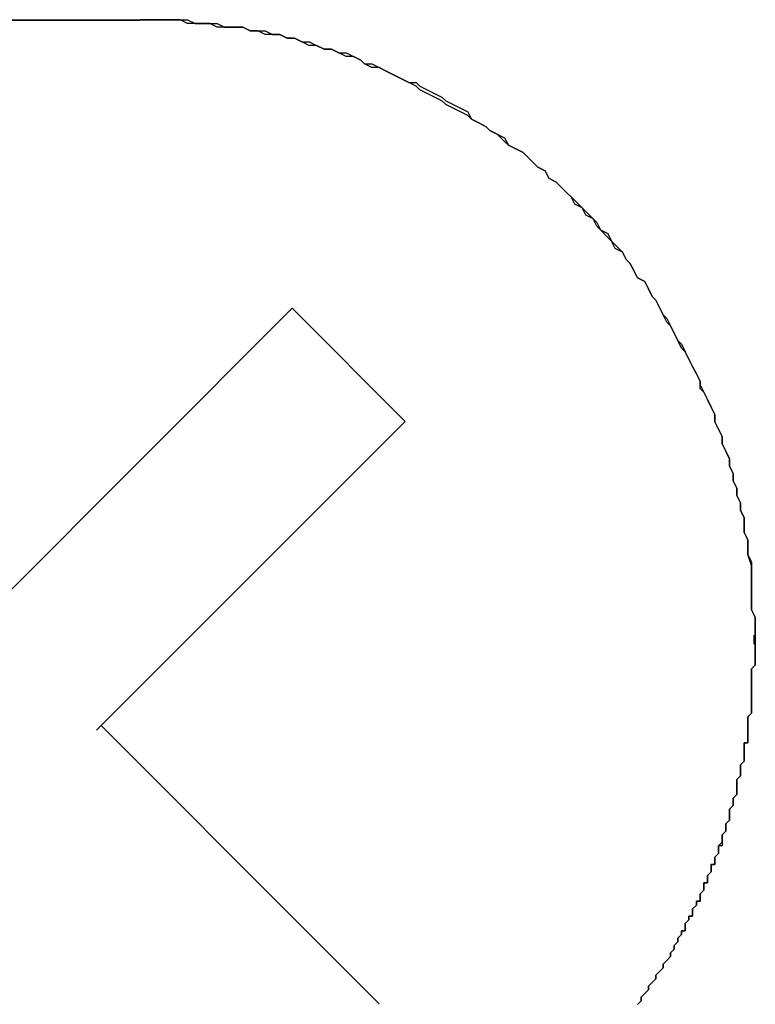
# Model space of a CAD drawing. Extents: x 2582 to 2879, y 922 to 1132.
# Drawn here: x 2824 to 2826, y 1040 to 1043 of the extents above; entities that cross this region are included whole.
import ezdxf

# ---------------------------------------------------------------- set-up
doc = ezdxf.new("R2010")
doc.units = 0
doc.layers.add('本体2', color=11, linetype='CONTINUOUS')

msp = doc.modelspace()

# ---------------------------------------------------------------- linework, layer by layer
at = {"layer": '本体2'}
for p, q in [((2824.3494, 1043.0085), (2815.2827, 1043.0085)), ((2822.6827, 1043.0085), (2824.3494, 1043.0085)), ((2823.9266, 1041.3904), (2824.7639, 1042.2276)), ((2825.0703, 1041.9212), (2824.7639, 1042.2276)), ((2824.2331, 1041.084), (2825.0703, 1041.9212)), ((2826.0161, 1041.3418), (2826.0161, 1041.3168)), ((2824.8066, 1040.535), (2824.2451, 1041.0965)), ((2824.9999, 1040.3417), (2824.8066, 1040.535))]:
    msp.add_line(p, q, dxfattribs=at)
for points in [[(2824, 1043.01, 0), (2824.04, 1043.01, 0), (2824.08, 1043.01, 0), (2824.12, 1043.01, 0), (2824.16, 1043.01, 0), (2824.19, 1043.01, 0), (2824.22, 1043.01, 0), (2824.25, 1043.01, 0), (2824.27, 1043.01, 0), (2824.29, 1043.01, 0), (2824.31, 1043.01, 0), (2824.32, 1043.01, 0), (2824.33, 1043.01, 0), (2824.34, 1043.01, 0), (2824.35, 1043.01, 0), (2824.35, 1043.01, 0)], [(2826.02, 1041.34, 0), (2826.02, 1041.36, 0), (2826.02, 1041.39, 0), (2826.01, 1041.41, 0), (2826.01, 1041.43, 0), (2826.01, 1041.45, 0), (2826.01, 1041.47, 0), (2826.01, 1041.49, 0), (2826.01, 1041.51, 0), (2826.01, 1041.53, 0), (2826, 1041.56, 0), (2826, 1041.58, 0), (2826, 1041.6, 0), (2825.99, 1041.62, 0), (2825.99, 1041.64, 0), (2825.99, 1041.66, 0), (2825.98, 1041.68, 0), (2825.98, 1041.7, 0), (2825.97, 1041.72, 0), (2825.97, 1041.74, 0), (2825.96, 1041.76, 0), (2825.96, 1041.78, 0), (2825.95, 1041.8, 0), (2825.95, 1041.82, 0), (2825.94, 1041.84, 0), (2825.93, 1041.86, 0), (2825.93, 1041.88, 0), (2825.92, 1041.9, 0), (2825.91, 1041.92, 0), (2825.91, 1041.94, 0), (2825.9, 1041.96, 0), (2825.89, 1041.98, 0), (2825.88, 1042, 0), (2825.87, 1042.01, 0), (2825.87, 1042.03, 0), (2825.86, 1042.05, 0), (2825.85, 1042.07, 0), (2825.84, 1042.09, 0), (2825.83, 1042.11, 0), (2825.82, 1042.12, 0), (2825.81, 1042.14, 0), (2825.8, 1042.16, 0), (2825.79, 1042.18, 0), (2825.78, 1042.19, 0), (2825.77, 1042.21, 0), (2825.76, 1042.23, 0), (2825.75, 1042.25, 0), (2825.74, 1042.26, 0), (2825.73, 1042.28, 0), (2825.72, 1042.3, 0), (2825.7, 1042.31, 0), (2825.69, 1042.33, 0), (2825.68, 1042.35, 0), (2825.67, 1042.36, 0), (2825.66, 1042.38, 0), (2825.64, 1042.39, 0), (2825.63, 1042.41, 0), (2825.62, 1042.42, 0), (2825.6, 1042.44, 0), (2825.59, 1042.45, 0), (2825.58, 1042.47, 0), (2825.56, 1042.48, 0), (2825.55, 1042.5, 0), (2825.53, 1042.51, 0), (2825.52, 1042.53, 0), (2825.51, 1042.54, 0), (2825.49, 1042.56, 0), (2825.48, 1042.57, 0), (2825.46, 1042.58, 0), (2825.45, 1042.6, 0), (2825.43, 1042.61, 0), (2825.42, 1042.62, 0), (2825.4, 1042.64, 0), (2825.39, 1042.65, 0), (2825.37, 1042.66, 0), (2825.35, 1042.67, 0), (2825.34, 1042.68, 0), (2825.32, 1042.7, 0), (2825.3, 1042.71, 0), (2825.29, 1042.72, 0), (2825.27, 1042.73, 0), (2825.25, 1042.74, 0), (2825.24, 1042.75, 0), (2825.22, 1042.76, 0), (2825.2, 1042.77, 0), (2825.18, 1042.78, 0), (2825.17, 1042.79, 0), (2825.15, 1042.8, 0), (2825.13, 1042.81, 0), (2825.11, 1042.82, 0), (2825.1, 1042.83, 0), (2825.08, 1042.84, 0), (2825.06, 1042.85, 0), (2825.04, 1042.86, 0), (2825.02, 1042.87, 0), (2825, 1042.88, 0), (2824.98, 1042.88, 0), (2824.96, 1042.89, 0), (2824.95, 1042.9, 0), (2824.93, 1042.91, 0), (2824.91, 1042.91, 0), (2824.89, 1042.92, 0), (2824.87, 1042.93, 0), (2824.85, 1042.93, 0), (2824.83, 1042.94, 0), (2824.81, 1042.94, 0), (2824.79, 1042.95, 0), (2824.77, 1042.96, 0), (2824.75, 1042.96, 0), (2824.73, 1042.97, 0), (2824.71, 1042.97, 0), (2824.69, 1042.97, 0), (2824.67, 1042.98, 0), (2824.65, 1042.98, 0), (2824.63, 1042.99, 0), (2824.61, 1042.99, 0), (2824.58, 1042.99, 0), (2824.56, 1042.99, 0), (2824.54, 1043, 0), (2824.52, 1043, 0), (2824.5, 1043, 0), (2824.48, 1043, 0), (2824.46, 1043.01, 0), (2824.44, 1043.01, 0), (2824.41, 1043.01, 0), (2824.39, 1043.01, 0), (2824.37, 1043.01, 0), (2824.35, 1043.01, 0)], [(2824.35, 1043.01, 0), (2824.37, 1043.01, 0), (2824.39, 1043.01, 0), (2824.41, 1043.01, 0), (2824.44, 1043.01, 0), (2824.46, 1043.01, 0), (2824.48, 1043.01, 0), (2824.5, 1043, 0), (2824.52, 1043, 0), (2824.54, 1043, 0), (2824.56, 1043, 0), (2824.58, 1042.99, 0), (2824.61, 1042.99, 0), (2824.63, 1042.99, 0), (2824.65, 1042.98, 0), (2824.67, 1042.98, 0), (2824.69, 1042.98, 0), (2824.71, 1042.97, 0), (2824.73, 1042.97, 0), (2824.75, 1042.96, 0), (2824.77, 1042.96, 0), (2824.79, 1042.95, 0), (2824.81, 1042.95, 0), (2824.83, 1042.94, 0), (2824.85, 1042.93, 0), (2824.87, 1042.93, 0), (2824.89, 1042.92, 0), (2824.91, 1042.92, 0), (2824.93, 1042.91, 0), (2824.95, 1042.9, 0), (2824.96, 1042.89, 0), (2824.98, 1042.89, 0), (2825, 1042.88, 0), (2825.02, 1042.87, 0), (2825.04, 1042.86, 0), (2825.06, 1042.85, 0), (2825.08, 1042.84, 0), (2825.1, 1042.84, 0), (2825.11, 1042.83, 0), (2825.13, 1042.82, 0), (2825.15, 1042.81, 0), (2825.17, 1042.8, 0), (2825.18, 1042.79, 0), (2825.2, 1042.78, 0), (2825.22, 1042.77, 0), (2825.24, 1042.76, 0), (2825.25, 1042.74, 0), (2825.27, 1042.73, 0), (2825.29, 1042.72, 0), (2825.3, 1042.71, 0), (2825.32, 1042.7, 0), (2825.34, 1042.69, 0), (2825.35, 1042.67, 0), (2825.37, 1042.66, 0), (2825.39, 1042.65, 0), (2825.4, 1042.64, 0), (2825.42, 1042.62, 0), (2825.43, 1042.61, 0), (2825.45, 1042.6, 0), (2825.46, 1042.58, 0), (2825.48, 1042.57, 0), (2825.49, 1042.56, 0), (2825.51, 1042.54, 0), (2825.52, 1042.53, 0), (2825.53, 1042.52, 0), (2825.55, 1042.5, 0), (2825.56, 1042.49, 0), (2825.58, 1042.47, 0), (2825.59, 1042.46, 0), (2825.6, 1042.44, 0), (2825.62, 1042.43, 0), (2825.63, 1042.41, 0), (2825.64, 1042.4, 0), (2825.66, 1042.38, 0), (2825.67, 1042.36, 0), (2825.68, 1042.35, 0), (2825.69, 1042.33, 0), (2825.7, 1042.31, 0), (2825.72, 1042.3, 0), (2825.73, 1042.28, 0), (2825.74, 1042.26, 0), (2825.75, 1042.25, 0), (2825.76, 1042.23, 0), (2825.77, 1042.21, 0), (2825.78, 1042.2, 0), (2825.79, 1042.18, 0), (2825.8, 1042.16, 0), (2825.81, 1042.14, 0), (2825.82, 1042.13, 0), (2825.83, 1042.11, 0), (2825.84, 1042.09, 0), (2825.85, 1042.07, 0), (2825.86, 1042.05, 0), (2825.87, 1042.03, 0), (2825.87, 1042.02, 0), (2825.88, 1042, 0), (2825.89, 1041.98, 0), (2825.9, 1041.96, 0), (2825.91, 1041.94, 0), (2825.91, 1041.92, 0), (2825.92, 1041.9, 0), (2825.93, 1041.88, 0), (2825.93, 1041.86, 0), (2825.94, 1041.84, 0), (2825.95, 1041.82, 0), (2825.95, 1041.8, 0), (2825.96, 1041.78, 0), (2825.96, 1041.76, 0), (2825.97, 1041.74, 0), (2825.97, 1041.72, 0), (2825.98, 1041.7, 0), (2825.98, 1041.68, 0), (2825.99, 1041.66, 0), (2825.99, 1041.64, 0), (2825.99, 1041.62, 0), (2826, 1041.6, 0), (2826, 1041.58, 0), (2826, 1041.56, 0), (2826.01, 1041.54, 0), (2826.01, 1041.51, 0), (2826.01, 1041.49, 0), (2826.01, 1041.47, 0), (2826.01, 1041.45, 0), (2826.01, 1041.43, 0), (2826.01, 1041.41, 0), (2826.02, 1041.39, 0), (2826.02, 1041.36, 0), (2826.02, 1041.34, 0)], [(2825.7, 1040.34, 0), (2825.71, 1040.35, 0), (2825.71, 1040.36, 0), (2825.72, 1040.37, 0), (2825.72, 1040.37, 0), (2825.73, 1040.38, 0), (2825.73, 1040.39, 0), (2825.74, 1040.4, 0), (2825.74, 1040.4, 0), (2825.75, 1040.41, 0), (2825.75, 1040.42, 0), (2825.76, 1040.43, 0), (2825.76, 1040.43, 0), (2825.77, 1040.44, 0), (2825.77, 1040.45, 0), (2825.78, 1040.46, 0), (2825.78, 1040.46, 0), (2825.79, 1040.47, 0), (2825.79, 1040.48, 0), (2825.8, 1040.49, 0), (2825.8, 1040.5, 0), (2825.8, 1040.5, 0), (2825.81, 1040.51, 0), (2825.81, 1040.52, 0), (2825.82, 1040.53, 0), (2825.82, 1040.54, 0), (2825.83, 1040.54, 0), (2825.83, 1040.55, 0), (2825.83, 1040.56, 0), (2825.84, 1040.57, 0), (2825.84, 1040.58, 0), (2825.85, 1040.58, 0), (2825.85, 1040.59, 0), (2825.85, 1040.6, 0), (2825.86, 1040.61, 0), (2825.86, 1040.62, 0), (2825.87, 1040.62, 0), (2825.87, 1040.63, 0), (2825.87, 1040.64, 0), (2825.88, 1040.65, 0), (2825.88, 1040.66, 0), (2825.88, 1040.67, 0), (2825.89, 1040.67, 0), (2825.89, 1040.68, 0), (2825.89, 1040.69, 0), (2825.9, 1040.7, 0), (2825.9, 1040.71, 0), (2825.9, 1040.72, 0), (2825.91, 1040.72, 0), (2825.91, 1040.73, 0), (2825.91, 1040.74, 0), (2825.92, 1040.75, 0), (2825.92, 1040.76, 0), (2825.92, 1040.77, 0), (2825.93, 1040.78, 0), (2825.93, 1040.78, 0), (2825.93, 1040.79, 0), (2825.93, 1040.8, 0), (2825.94, 1040.81, 0), (2825.94, 1040.82, 0), (2825.94, 1040.83, 0), (2825.94, 1040.83, 0), (2825.95, 1040.84, 0), (2825.95, 1040.85, 0), (2825.95, 1040.86, 0), (2825.95, 1040.87, 0), (2825.96, 1040.88, 0), (2825.96, 1040.89, 0), (2825.96, 1040.9, 0), (2825.96, 1040.9, 0), (2825.97, 1040.91, 0), (2825.97, 1040.92, 0), (2825.97, 1040.93, 0), (2825.97, 1040.94, 0), (2825.97, 1040.95, 0), (2825.98, 1040.96, 0), (2825.98, 1040.97, 0), (2825.98, 1040.97, 0), (2825.98, 1040.98, 0), (2825.98, 1040.99, 0), (2825.99, 1041, 0), (2825.99, 1041.01, 0), (2825.99, 1041.02, 0), (2825.99, 1041.03, 0), (2825.99, 1041.04, 0), (2825.99, 1041.05, 0), (2826, 1041.05, 0), (2826, 1041.06, 0), (2826, 1041.07, 0), (2826, 1041.08, 0), (2826, 1041.09, 0), (2826, 1041.1, 0), (2826, 1041.11, 0), (2826, 1041.12, 0), (2826.01, 1041.13, 0), (2826.01, 1041.14, 0), (2826.01, 1041.14, 0), (2826.01, 1041.15, 0), (2826.01, 1041.16, 0), (2826.01, 1041.17, 0), (2826.01, 1041.18, 0), (2826.01, 1041.19, 0), (2826.01, 1041.2, 0), (2826.01, 1041.21, 0), (2826.01, 1041.22, 0), (2826.01, 1041.23, 0), (2826.01, 1041.23, 0), (2826.01, 1041.24, 0), (2826.01, 1041.25, 0), (2826.02, 1041.26, 0), (2826.02, 1041.27, 0), (2826.02, 1041.28, 0), (2826.02, 1041.29, 0), (2826.02, 1041.3, 0), (2826.02, 1041.31, 0), (2826.02, 1041.32, 0)], [(2826.02, 1041.32, 0), (2826.02, 1041.31, 0), (2826.02, 1041.3, 0), (2826.02, 1041.29, 0), (2826.02, 1041.28, 0), (2826.02, 1041.27, 0), (2826.02, 1041.26, 0), (2826.01, 1041.25, 0), (2826.01, 1041.24, 0), (2826.01, 1041.24, 0), (2826.01, 1041.23, 0), (2826.01, 1041.22, 0), (2826.01, 1041.21, 0), (2826.01, 1041.2, 0), (2826.01, 1041.19, 0), (2826.01, 1041.18, 0), (2826.01, 1041.17, 0), (2826.01, 1041.16, 0), (2826.01, 1041.15, 0), (2826.01, 1041.14, 0), (2826.01, 1041.14, 0), (2826.01, 1041.13, 0), (2826, 1041.12, 0), (2826, 1041.11, 0), (2826, 1041.1, 0), (2826, 1041.09, 0), (2826, 1041.08, 0), (2826, 1041.07, 0), (2826, 1041.06, 0), (2826, 1041.05, 0), (2825.99, 1041.05, 0), (2825.99, 1041.04, 0), (2825.99, 1041.03, 0), (2825.99, 1041.02, 0), (2825.99, 1041.01, 0), (2825.99, 1041, 0), (2825.98, 1040.99, 0), (2825.98, 1040.98, 0), (2825.98, 1040.97, 0), (2825.98, 1040.97, 0), (2825.98, 1040.96, 0), (2825.97, 1040.95, 0), (2825.97, 1040.94, 0), (2825.97, 1040.93, 0), (2825.97, 1040.92, 0), (2825.97, 1040.91, 0), (2825.96, 1040.9, 0), (2825.96, 1040.9, 0), (2825.96, 1040.89, 0), (2825.96, 1040.88, 0), (2825.95, 1040.87, 0), (2825.95, 1040.86, 0), (2825.95, 1040.85, 0), (2825.95, 1040.84, 0), (2825.94, 1040.83, 0), (2825.94, 1040.83, 0), (2825.94, 1040.82, 0), (2825.94, 1040.81, 0), (2825.93, 1040.8, 0), (2825.93, 1040.79, 0), (2825.93, 1040.78, 0), (2825.93, 1040.77, 0), (2825.92, 1040.77, 0), (2825.92, 1040.76, 0), (2825.92, 1040.75, 0), (2825.91, 1040.74, 0), (2825.91, 1040.73, 0), (2825.91, 1040.72, 0), (2825.9, 1040.72, 0), (2825.9, 1040.71, 0), (2825.9, 1040.7, 0), (2825.89, 1040.69, 0), (2825.89, 1040.68, 0), (2825.89, 1040.67, 0), (2825.88, 1040.67, 0), (2825.88, 1040.66, 0), (2825.88, 1040.65, 0), (2825.87, 1040.64, 0), (2825.87, 1040.63, 0), (2825.87, 1040.62, 0), (2825.86, 1040.62, 0), (2825.86, 1040.61, 0), (2825.85, 1040.6, 0), (2825.85, 1040.59, 0), (2825.85, 1040.58, 0), (2825.84, 1040.58, 0), (2825.84, 1040.57, 0), (2825.83, 1040.56, 0), (2825.83, 1040.55, 0), (2825.83, 1040.54, 0), (2825.82, 1040.54, 0), (2825.82, 1040.53, 0), (2825.81, 1040.52, 0), (2825.81, 1040.51, 0), (2825.8, 1040.5, 0), (2825.8, 1040.5, 0), (2825.8, 1040.49, 0), (2825.79, 1040.48, 0), (2825.79, 1040.47, 0), (2825.78, 1040.46, 0), (2825.78, 1040.46, 0), (2825.77, 1040.45, 0), (2825.77, 1040.44, 0), (2825.76, 1040.43, 0), (2825.76, 1040.43, 0), (2825.75, 1040.42, 0), (2825.75, 1040.41, 0), (2825.74, 1040.4, 0), (2825.74, 1040.4, 0), (2825.73, 1040.39, 0), (2825.73, 1040.38, 0), (2825.72, 1040.37, 0), (2825.72, 1040.37, 0), (2825.71, 1040.36, 0), (2825.71, 1040.35, 0), (2825.7, 1040.34, 0)], [(2826.02, 1041.34, 0), (2826.02, 1041.34, 0), (2826.02, 1041.34, 0), (2826.02, 1041.34, 0), (2826.02, 1041.34, 0), (2826.02, 1041.34, 0), (2826.02, 1041.34, 0), (2826.02, 1041.34, 0), (2826.02, 1041.34, 0), (2826.02, 1041.34, 0), (2826.02, 1041.34, 0), (2826.02, 1041.34, 0), (2826.02, 1041.34, 0), (2826.02, 1041.34, 0), (2826.02, 1041.34, 0), (2826.02, 1041.34, 0), (2826.02, 1041.34, 0), (2826.02, 1041.34, 0), (2826.02, 1041.34, 0), (2826.02, 1041.34, 0), (2826.02, 1041.34, 0), (2826.02, 1041.34, 0), (2826.02, 1041.34, 0), (2826.02, 1041.34, 0), (2826.02, 1041.34, 0), (2826.02, 1041.34, 0), (2826.02, 1041.34, 0), (2826.02, 1041.34, 0), (2826.02, 1041.34, 0), (2826.02, 1041.34, 0), (2826.02, 1041.34, 0), (2826.02, 1041.34, 0), (2826.02, 1041.34, 0), (2826.02, 1041.34, 0), (2826.02, 1041.34, 0), (2826.02, 1041.34, 0), (2826.02, 1041.34, 0), (2826.02, 1041.34, 0), (2826.02, 1041.34, 0), (2826.02, 1041.34, 0), (2826.02, 1041.34, 0), (2826.02, 1041.34, 0), (2826.02, 1041.34, 0), (2826.02, 1041.34, 0), (2826.02, 1041.34, 0), (2826.02, 1041.34, 0), (2826.02, 1041.33, 0), (2826.02, 1041.33, 0), (2826.02, 1041.33, 0), (2826.02, 1041.33, 0), (2826.02, 1041.33, 0), (2826.02, 1041.33, 0), (2826.02, 1041.33, 0), (2826.02, 1041.33, 0), (2826.02, 1041.33, 0), (2826.02, 1041.33, 0), (2826.02, 1041.33, 0), (2826.02, 1041.33, 0), (2826.02, 1041.33, 0), (2826.02, 1041.33, 0), (2826.02, 1041.33, 0), (2826.02, 1041.33, 0), (2826.02, 1041.33, 0), (2826.02, 1041.33, 0), (2826.02, 1041.33, 0), (2826.02, 1041.33, 0), (2826.02, 1041.33, 0), (2826.02, 1041.33, 0), (2826.02, 1041.33, 0), (2826.02, 1041.33, 0), (2826.02, 1041.33, 0), (2826.02, 1041.33, 0), (2826.02, 1041.33, 0), (2826.02, 1041.33, 0), (2826.02, 1041.33, 0), (2826.02, 1041.33, 0), (2826.02, 1041.33, 0), (2826.02, 1041.33, 0), (2826.02, 1041.33, 0), (2826.02, 1041.33, 0), (2826.02, 1041.33, 0), (2826.02, 1041.32, 0), (2826.02, 1041.32, 0), (2826.02, 1041.32, 0), (2826.02, 1041.32, 0), (2826.02, 1041.32, 0), (2826.02, 1041.32, 0), (2826.02, 1041.32, 0), (2826.02, 1041.32, 0), (2826.02, 1041.32, 0), (2826.02, 1041.32, 0), (2826.02, 1041.32, 0), (2826.02, 1041.32, 0), (2826.02, 1041.32, 0), (2826.02, 1041.32, 0), (2826.02, 1041.32, 0), (2826.02, 1041.32, 0), (2826.02, 1041.32, 0), (2826.02, 1041.32, 0), (2826.02, 1041.32, 0), (2826.02, 1041.32, 0), (2826.02, 1041.32, 0), (2826.02, 1041.32, 0), (2826.02, 1041.32, 0), (2826.02, 1041.32, 0), (2826.02, 1041.32, 0), (2826.02, 1041.32, 0), (2826.02, 1041.32, 0), (2826.02, 1041.32, 0), (2826.02, 1041.32, 0), (2826.02, 1041.32, 0), (2826.02, 1041.32, 0), (2826.02, 1041.32, 0), (2826.02, 1041.32, 0), (2826.02, 1041.32, 0), (2826.02, 1041.32, 0), (2826.02, 1041.32, 0), (2826.02, 1041.32, 0), (2826.02, 1041.32, 0), (2826.02, 1041.32, 0), (2826.02, 1041.32, 0), (2826.02, 1041.32, 0), (2826.02, 1041.32, 0), (2826.02, 1041.32, 0), (2826.02, 1041.32, 0), (2826.02, 1041.32, 0), (2826.02, 1041.32, 0), (2826.02, 1041.32, 0)]]:
    msp.add_polyline3d(points, dxfattribs=at)

doc.saveas('drawing.dxf')
